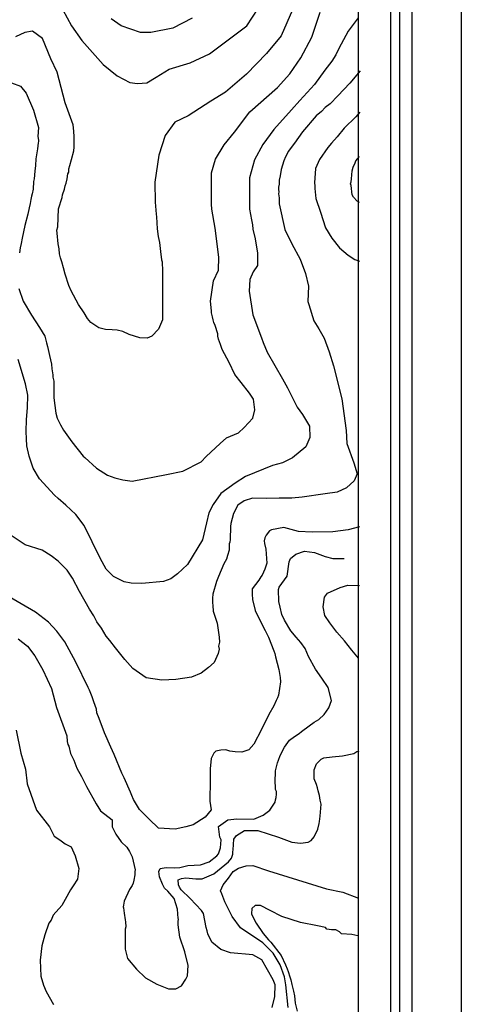
# Model space of a CAD drawing. Units: metres. Extents: x -11885 to 35813, y -2302 to 8944.
# Drawn here: x 14244 to 15082, y 1269 to 3137 of the extents above; entities that cross this region are included whole.
import ezdxf

# ---------------------------------------------------------------- set-up
doc = ezdxf.new("R2010")
doc.units = ezdxf.units.M
doc.header["$LTSCALE"] = 20
doc.header["$MEASUREMENT"] = 0
for name, color, linetype in [('dmc', 5, 'Continuous'), ('dmp', 8, 'Continuous'), ('khung', 1, 'Continuous')]:
    doc.layers.add(name, color=color, linetype=linetype)
picture_1 = doc.add_image_def('image1.tif', size_in_pixel=(8460, 9454))

msp = doc.modelspace()

# ---------------------------------------------------------------- linework, layer by layer
at = {"layer": 'dmc'}
for points, elevation in [([(14885.9, 3140.1), (14867.3, 3114.7), (14849.5, 3081.7), (14843.6, 3069.9), (14836, 3058), (14822.8, 3040.6), (14803.4, 3013.4), (14775, 2983.4), (14759.7, 2965.5), (14726, 2928.1), (14704.8, 2899.6), (14689.5, 2870.6), (14680, 2836.9), (14679.5, 2823.8), (14679.5, 2777.2), (14683.8, 2756.9), (14685.5, 2747.6), (14686.3, 2739.2), (14690.5, 2720.6), (14694.8, 2693.5), (14695, 2670.3), (14686.9, 2658.3), (14680.4, 2643.7), (14678.9, 2621.6), (14686.4, 2576.5), (14702.5, 2532.8), (14705.8, 2524.4), (14713.4, 2505.8), (14742.1, 2455), (14751.7, 2438.4), (14770, 2401.7), (14780.2, 2387.3), (14793.6, 2365.4), (14794.4, 2343.8), (14786.9, 2326.3), (14761.1, 2305.5), (14742.1, 2296), (14723.5, 2290.9), (14671.9, 2269.8), (14652.3, 2257.1), (14625.3, 2237.8), (14610.9, 2217), (14602.9, 2201.1), (14598.1, 2181.9), (14590.3, 2149.7), (14562, 2103.2), (14543.4, 2085.4), (14530.7, 2076.1), (14516.3, 2071), (14475.7, 2066.8), (14455.4, 2067.7), (14441.9, 2070.2), (14421.6, 2080.3), (14408.1, 2093.9), (14396.2, 2115), (14365.8, 2176.8), (14350.2, 2198.1), (14331.5, 2215.8), (14316.8, 2228.3), (14309.9, 2234.3), (14281.2, 2265.6), (14269.4, 2285.9), (14261.7, 2308.7), (14257.5, 2328.1), (14256.7, 2341.7), (14255.8, 2355.2), (14256.7, 2378), (14258.4, 2400), (14259.2, 2424.6), (14255, 2445.7), (14240.6, 2492.2)], 750), ([(14753.1, 1262.5), (14748.9, 1305.6), (14746.4, 1320.9), (14737.9, 1343.7), (14724.4, 1365.7), (14704.9, 1385.1), (14662.6, 1413.9), (14646.6, 1435), (14633, 1463), (14627.1, 1478.2), (14624.6, 1484.1), (14629.6, 1495.1), (14639.8, 1507.8), (14649.1, 1520.5), (14659.2, 1527.2), (14673.6, 1531.5), (14686.3, 1532.3), (14715.9, 1522.2), (14825.9, 1487.5), (14857.1, 1481.6), (14886.4, 1470.2)], 725)]:
    msp.add_lwpolyline(points, dxfattribs=dict(at, elevation=elevation))
at = {"layer": 'dmp'}
for points, elevation in [([(14325.5, 3155.3), (14342.2, 3125.2), (14361.7, 3097.1), (14401.9, 3051.5), (14428.7, 3030.1), (14452.9, 3017.7), (14467.1, 3015.3), (14485.2, 3016.7), (14502.6, 3027.8), (14527.6, 3042.7), (14567.4, 3054.7), (14604.2, 3071.9), (14674.6, 3125.1), (14696.1, 3157.6)], 765), ([(14761.6, 3155.2), (14739.9, 3105.9), (14712.3, 3072.4), (14674.2, 3033), (14634.3, 2999.3), (14606.6, 2981.9), (14563.6, 2954.4), (14538.4, 2942.2), (14519.6, 2916.9), (14507.5, 2879.5), (14500, 2828.1), (14500.9, 2790.7), (14502.8, 2767.9), (14503.6, 2762.9), (14504.5, 2740), (14506.2, 2725.6), (14508.7, 2713.8), (14511.2, 2696.9), (14512.9, 2680.8), (14513.8, 2677.4), (14514.6, 2659.7), (14515, 2589.1), (14515, 2567.4), (14507.2, 2549.2), (14494.5, 2536.2), (14485.8, 2532.6), (14471.7, 2532.9), (14451.5, 2539.4), (14439.6, 2544.8), (14428.7, 2547.4), (14419.4, 2548.4), (14406.4, 2548.9), (14393.7, 2552.3), (14378.5, 2562.4), (14372.5, 2570), (14365.8, 2580.2), (14355.6, 2596.2), (14341.2, 2622.5), (14337, 2632.6), (14330.2, 2653.8), (14326.9, 2665.6), (14323.5, 2677.4), (14320.9, 2685.1), (14319.3, 2692.7), (14318.4, 2702), (14316.7, 2711.3), (14315, 2731.6), (14314.2, 2737.5), (14315.9, 2743.4), (14317.1, 2777.9), (14324.4, 2799.3), (14325.2, 2804.3), (14328.6, 2815.3), (14330.2, 2821.2), (14331.9, 2826.3), (14333.6, 2834.7), (14335.3, 2844.1), (14337, 2847.4), (14337, 2853.4), (14338.7, 2860.1), (14342.1, 2871.1), (14346.3, 2888), (14347.2, 2894.8), (14347.2, 2905.8), (14347.2, 2914.2), (14346.3, 2925.2), (14345.5, 2937.1), (14330.1, 2978.8), (14314.8, 3037.2), (14302.9, 3062.3), (14286.7, 3100.7), (14267.8, 3114.7), (14253.3, 3112.5), (14235.7, 3104.2)], 760), ([(14242.3, 2626.8), (14250.4, 2602.4), (14265.9, 2576), (14281.5, 2552.7), (14291.3, 2536.2), (14294.7, 2523.5), (14296.4, 2516.7), (14300.6, 2499.8), (14302.3, 2491.4), (14304, 2482.9), (14304.9, 2474.5), (14306.6, 2462.6), (14306.6, 2458.4), (14308.3, 2450.8), (14308.3, 2439.8), (14308.3, 2419.5), (14312.5, 2389.9), (14315, 2380.6), (14320.9, 2367.9), (14326.9, 2357.7), (14342.9, 2335.8), (14364.1, 2308.7), (14367.5, 2306.2), (14389.4, 2285.9), (14410.6, 2272.3), (14424.1, 2267.3), (14439.3, 2263.9), (14457.1, 2261.3), (14522.2, 2274), (14553.5, 2279.9), (14588.2, 2297.7), (14597.5, 2307.8), (14624.2, 2332.7), (14635.9, 2343.1), (14658.9, 2353), (14669.7, 2362.9), (14686.4, 2380.5), (14689.6, 2396.7), (14687.3, 2416.6), (14679.7, 2427.8), (14663.9, 2448.6), (14651.7, 2463.4), (14641.5, 2486.3), (14627.9, 2510.8), (14624.6, 2520.1), (14621.2, 2530.3), (14619.5, 2536.2), (14619.5, 2540.4), (14614.4, 2556.5), (14611.9, 2562.4), (14611, 2567.5), (14609.3, 2572.6), (14607.6, 2580.2), (14607.6, 2584.4), (14605.6, 2602.4), (14611.5, 2641.4), (14621.1, 2661.3), (14621.8, 2686.4), (14614.5, 2740.9), (14608.6, 2777.1), (14607.6, 2786.5), (14607.6, 2802.6), (14607.6, 2846.3), (14615.4, 2872.2), (14631.5, 2899.5), (14651.6, 2923.5), (14680.4, 2961.6), (14733, 3008.1), (14756.1, 3033.7), (14777.4, 3064.3), (14798, 3103.7), (14813.9, 3150.8)], 755), ([(14570.7, 3139.4), (14534.1, 3120.3), (14492.6, 3112.2), (14473.2, 3112.2), (14436, 3124.8), (14417.4, 3138.4)], 770), ([(14889.9, 3039.9), (14870.3, 3016), (14847.7, 2992), (14832.6, 2976.8), (14823.3, 2970.1), (14816.5, 2962.5), (14806.4, 2954), (14780.2, 2923.6), (14765, 2902.4), (14753.1, 2886.3), (14751.4, 2882.1), (14748, 2876.2), (14744.7, 2868.6), (14739.6, 2852.5), (14737.9, 2840.7), (14736.2, 2832.2), (14736.2, 2824.6), (14734.5, 2818.7), (14734.5, 2816.1), (14734.5, 2814.4), (14735.4, 2810.2), (14734.5, 2806), (14736.2, 2798.4), (14736.2, 2787.4), (14746.7, 2738.7), (14760.2, 2711.6), (14776.1, 2682.5), (14786.3, 2655.2), (14791.7, 2631.2), (14790.7, 2601.8), (14792.3, 2596.2), (14802, 2565.1), (14811.5, 2550.1), (14821.3, 2532.6), (14831.1, 2506.7), (14839.3, 2480), (14854.8, 2417.3), (14863.5, 2357.5), (14864.2, 2332.3), (14877.5, 2295.7), (14883.9, 2275), (14878.5, 2261.6), (14864.1, 2248.8), (14846.2, 2240.2), (14823.2, 2237.3), (14779.9, 2231.1), (14760.1, 2228.7), (14735.8, 2228.6), (14711.4, 2228.3), (14685.5, 2228.8), (14669.8, 2223.6), (14657.5, 2215.7), (14649.2, 2199.8), (14644.3, 2180.9), (14644, 2175.1), (14643.2, 2150.5), (14642.3, 2145.5), (14641.5, 2142.1), (14641.5, 2130.2), (14638.1, 2120.1), (14636.4, 2113.3), (14631.3, 2104), (14621.2, 2080.3), (14617, 2071), (14610.2, 2046.5), (14609.3, 2038.9), (14609.3, 2030.4), (14610.2, 2025.4), (14611, 2014.4), (14616.1, 1999.2), (14618.6, 1991.5), (14622, 1965.3), (14622.9, 1956), (14621.2, 1948.4), (14622, 1942.5), (14620.3, 1934), (14612.7, 1917.1), (14601.8, 1907.4), (14588.1, 1896.8), (14569.5, 1889.3), (14539.7, 1884.9), (14513.2, 1883.8), (14483.9, 1888.2), (14458.5, 1905.8), (14443.2, 1922.7), (14425.3, 1944.7), (14414.8, 1958.6), (14408.1, 1967), (14398.8, 1982.2), (14390.3, 1994.1), (14384.4, 2005.9), (14375.9, 2018.6), (14357.3, 2051.6), (14343.8, 2077), (14333.6, 2092.2), (14316.7, 2109.1), (14303.2, 2119.2), (14286.3, 2130.2), (14254.1, 2140.4), (14225.4, 2159.3)], 745), ([(14228.4, 3017.1), (14245.5, 3010.4), (14256.3, 2997.1), (14269.7, 2964.7), (14279.7, 2932.2), (14278, 2914.7), (14279.5, 2908.3), (14279.5, 2905.8), (14278.7, 2903.3), (14277.8, 2891.4), (14274.4, 2872.8), (14273.6, 2860.1), (14272.7, 2849.1), (14271, 2834.7), (14270.2, 2829.7), (14269.4, 2815.3), (14267.7, 2806), (14266, 2801.8), (14265.1, 2795.8), (14263.4, 2788.2), (14261.7, 2779.8), (14259.2, 2767.9), (14253.3, 2745.9), (14248.2, 2722.3), (14246.5, 2712.1), (14244.8, 2703.7), (14243.1, 2694.4)], 755), ([(14889.4, 2960.9), (14881.4, 2952.6), (14859.7, 2930.6), (14845.9, 2914.4), (14835.2, 2902.4), (14828.4, 2893.9), (14812.3, 2871.1), (14804.7, 2854.2), (14803, 2827.1), (14803.9, 2821.2), (14803.9, 2816.1), (14804.7, 2803.5), (14805.6, 2797.5), (14814.2, 2771.2), (14824, 2741.5), (14836.2, 2722.3), (14850.7, 2703.8), (14866.8, 2690.2), (14879.5, 2681.5), (14888.6, 2678.6)], 740), ([(14888.7, 2789.6), (14884.2, 2792.5), (14877.4, 2800.1), (14874.9, 2804.3), (14872.4, 2822.1), (14871.5, 2825.4), (14872.4, 2828.8), (14873.2, 2834.7), (14874.9, 2850), (14876.6, 2856.7), (14880, 2865.2), (14881.7, 2868.6), (14888.4, 2877)], 735), ([(14888.2, 2174.8), (14867.1, 2168.6), (14838.1, 2165.3), (14798.8, 2164.1), (14772.6, 2165.8), (14744.7, 2173.4), (14721.8, 2169.1), (14717.6, 2166.6), (14711.7, 2159), (14709.1, 2153.9), (14707.4, 2148), (14708.3, 2142.9), (14710.8, 2131.9), (14712.5, 2105.7), (14709.1, 2093.9), (14704.1, 2082.9), (14701.5, 2079.5), (14697.3, 2073.6), (14684.6, 2056.7), (14684.6, 2046.5), (14685.5, 2036.4), (14690.6, 2015.8), (14703.1, 1990.1), (14709.3, 1978.1), (14715.9, 1965.3), (14726.1, 1939.1), (14727.7, 1934), (14729.4, 1928.1), (14735.4, 1903.6), (14737.9, 1888.4), (14738.7, 1880.7), (14737, 1868.1), (14734.5, 1855.4), (14732.8, 1850.3), (14730.3, 1845.2), (14726.1, 1835.1), (14716.7, 1818.2), (14702.4, 1790.3), (14688, 1762.5), (14678.8, 1751.7), (14665.5, 1747.2), (14652.7, 1747.9), (14642.7, 1749), (14634.6, 1751.3), (14625.3, 1751), (14615.6, 1748.8), (14612, 1744.9), (14607.1, 1734.9), (14605.4, 1715.3), (14605.4, 1694.6), (14604.7, 1654), (14606.8, 1637.4), (14595.4, 1623.6), (14572.7, 1609.4), (14558.9, 1605.4), (14538.5, 1601.1), (14507.2, 1603), (14489.2, 1619.7), (14471.3, 1638.2), (14459.8, 1657.4), (14456.3, 1665.1), (14453.7, 1671), (14441.9, 1698.1), (14437.7, 1707.4), (14423.3, 1742.9), (14416.5, 1756.4), (14404.7, 1783.5), (14394.5, 1810.6), (14390.3, 1821.5), (14389.4, 1828.3), (14384.4, 1842.7), (14381, 1852), (14375.9, 1864.7), (14373.4, 1869.8), (14350.5, 1918), (14329.6, 1956.3), (14314.2, 1976.5), (14298.1, 1993.5), (14273.8, 2012.9), (14246.3, 2028.2), (14223.7, 2041.9)], 740), ([(14240.6, 1961.9), (14258.4, 1948.4), (14272.7, 1930), (14287.7, 1903.4), (14304, 1867.9), (14313.7, 1831.5), (14333.1, 1778.1), (14333.6, 1767.4), (14335.3, 1761.5), (14337, 1758.1), (14340.4, 1744.6), (14346.3, 1731.9), (14352.2, 1716.7), (14360.7, 1700.6), (14365.8, 1690.5), (14370.8, 1682), (14388.6, 1649), (14397.1, 1635.5), (14419, 1618.6), (14419.5, 1605.3), (14426.3, 1591.7), (14436.2, 1576.6), (14447, 1567), (14452, 1558.5), (14457.1, 1548.4), (14463, 1523.8), (14462.2, 1520.5), (14462.2, 1514.5), (14460.5, 1504.4), (14458.8, 1498.5), (14457.1, 1494.2), (14452, 1486.6), (14441.9, 1464.6), (14441, 1457), (14440.2, 1453.6), (14441, 1452), (14441.9, 1441.8), (14443.6, 1429.1), (14444.4, 1424.9), (14445.3, 1415.6), (14443.6, 1411.4), (14443.6, 1382.6), (14443.6, 1373.3), (14448.3, 1355.8), (14465.1, 1335.6), (14482.6, 1319.1), (14504.2, 1307), (14526.2, 1298.2), (14539.8, 1297.9), (14550.6, 1303.8), (14558.8, 1316.5), (14562, 1322.6), (14563.5, 1342.6), (14557.1, 1368.4), (14547.3, 1396.1), (14544.2, 1419.4), (14544.2, 1425.7), (14545.1, 1430), (14544.2, 1431.7), (14543.4, 1449.4), (14536.6, 1469.7), (14524.8, 1483.3), (14518.8, 1489.2), (14514.6, 1496.8), (14508.7, 1510.3), (14507.9, 1520.5), (14510.4, 1526.4), (14521.4, 1528.4), (14537, 1527.5), (14547.6, 1528.1), (14562.8, 1532.3), (14586.5, 1533.1), (14603.4, 1539.1), (14617.8, 1550.1), (14621.2, 1554.3), (14624.6, 1565.3), (14626.3, 1580.5), (14623.7, 1585.6), (14621.2, 1605.9), (14638.8, 1618.7), (14655.7, 1620.7), (14688, 1620.2), (14705.6, 1627.5), (14718.6, 1636.7), (14728.8, 1652.4), (14729.4, 1656.6), (14730.3, 1660.9), (14731.1, 1667.6), (14731.1, 1672.7), (14729.4, 1676.1), (14729.4, 1682.8), (14728.6, 1689.6), (14729.4, 1711.6), (14732.8, 1726.8), (14734.5, 1731.9), (14737.9, 1740.4), (14746.4, 1756.4), (14755.7, 1770), (14765, 1776.7), (14774.3, 1782.6), (14778.5, 1786), (14792.9, 1797), (14802.2, 1803.8), (14811.5, 1808.9), (14821.6, 1818.2), (14830.1, 1830.9), (14835.2, 1845.2), (14829.1, 1869.5), (14817.2, 1887.7), (14805.2, 1904.2), (14791.6, 1928.4), (14785.4, 1943.8), (14777.5, 1954.9), (14768.5, 1965.2), (14758.2, 1977.2), (14746.4, 1997.5), (14741.3, 2008.5), (14737.9, 2022), (14735.4, 2033), (14734.5, 2055.8), (14736.2, 2060), (14751.4, 2081.2), (14754.8, 2108.3), (14757.3, 2114.2), (14767.5, 2122.6), (14784.4, 2128.6), (14803, 2126), (14823.3, 2118.4), (14837.7, 2114.2), (14859.7, 2114.2)], 735), ([(14886.7, 1925.6), (14873.8, 1940.6), (14860.3, 1958.1), (14845.8, 1974.6), (14832.4, 1992.5), (14822.5, 2006.4), (14819.6, 2022.6), (14822.2, 2041), (14828.1, 2048.7), (14851.7, 2059.5), (14866.4, 2063.6), (14888.2, 2062.9)], 740), ([(14236.9, 1789), (14245.7, 1744.9), (14254.5, 1714.6), (14257.7, 1686.8), (14275.4, 1637.3), (14300.2, 1605.6), (14309, 1587.9), (14320.2, 1580.9), (14330, 1572.9), (14341.2, 1567.3), (14348.7, 1550.6), (14355.7, 1526.3), (14353.4, 1506.3), (14345.5, 1493.4), (14340.4, 1485.8), (14330.2, 1467.2), (14323.5, 1456.2), (14307.4, 1437.6), (14303.2, 1428.3), (14299, 1422.4), (14291.6, 1400.6), (14286, 1379.6), (14282.8, 1352.7), (14284, 1322), (14289.1, 1305), (14294.2, 1292.9), (14307.9, 1268.4)], 730), ([(14722.7, 1262.5), (14727.7, 1283.7), (14728.6, 1305.6), (14724.4, 1314.9), (14703.2, 1353), (14686.3, 1362.3), (14644, 1366.5), (14625.4, 1372.5), (14608.5, 1386.8), (14600.9, 1402.1), (14599.2, 1408), (14597.5, 1414.7), (14592.4, 1441), (14589, 1446.9), (14567.1, 1469.7), (14550.1, 1485.8), (14546.8, 1490.9), (14545.1, 1495.1), (14544.6, 1504.8), (14550.7, 1507.5), (14558.8, 1508.4), (14578, 1507), (14589.8, 1506.6), (14611.9, 1516.2), (14639.8, 1539.1), (14645.7, 1545.8), (14648.2, 1553.4), (14648.2, 1557.7), (14649.1, 1561.9), (14649.9, 1582.2), (14655, 1589), (14670.2, 1598.3), (14695.6, 1598.3), (14734.5, 1585.6), (14759.9, 1576.3), (14776.8, 1574.6), (14791.2, 1576.3), (14797.1, 1579.7), (14802.8, 1586.3), (14809.5, 1600.7), (14812, 1611.4), (14812.3, 1615.2), (14814, 1625.3), (14815.7, 1648.2), (14814, 1655.8), (14812.3, 1665.1), (14809.8, 1673.5), (14808.9, 1679.5), (14807.2, 1685.4), (14802.2, 1696.4), (14802.2, 1713.3), (14807.2, 1725.1), (14815.7, 1733.6), (14820.8, 1736.1), (14836.7, 1738.4), (14856.1, 1739.9), (14877.9, 1744.5), (14883.7, 1748.2), (14888, 1749.5)], 730), ([(14885.1, 1398.7), (14874.1, 1401.2), (14854.6, 1402.1), (14850.4, 1406.3), (14843.6, 1409.7), (14835.2, 1409.7), (14826.7, 1411.4), (14824.2, 1414.7), (14808.9, 1417.3), (14776.8, 1424), (14741.3, 1435), (14719.3, 1446.9), (14700.7, 1456.2), (14690.5, 1456.2), (14684, 1450.2), (14683.6, 1440.3), (14688.7, 1429.5), (14692.2, 1422.4), (14705.8, 1402.9), (14715.9, 1391.1), (14720.1, 1386.8), (14739.6, 1361.5), (14748, 1343.7), (14751.4, 1336.1), (14753.1, 1331), (14756.5, 1320.9), (14758.2, 1314.9), (14759.9, 1306.5), (14761.6, 1301.4), (14763.3, 1293.8), (14765, 1284.5), (14766.6, 1271), (14770, 1255.7)], 720)]:
    msp.add_lwpolyline(points, dxfattribs=dict(at, elevation=elevation))
at = {"layer": 'khung'}
for points in [[(14987.8, 720), (8036.6, 720), (8036.6, 7859.2), (14987.8, 7859.2)], [(14964.1, 735.5), (8050.6, 735.5), (8050.6, 7842.5), (14964.1, 7842.5)], [(8071.1, 7824.6), (14947.4, 7824.6), (14947.4, 758.2), (8071.1, 758.2)], [(14885.7, 815.2), (8110.7, 832.5), (8128, 7763), (14885.7, 7763)]]:
    msp.add_lwpolyline(points, close=True, dxfattribs=at)

# ---------------------------------------------------------------- referenced raster images: frames only (the image files are external)
image = msp.add_image(picture_1, insert=(7926.7, 210.8), size_in_units=(7155, 7995.7))
image.dxf.flags = 15

doc.saveas('drawing.dxf')
